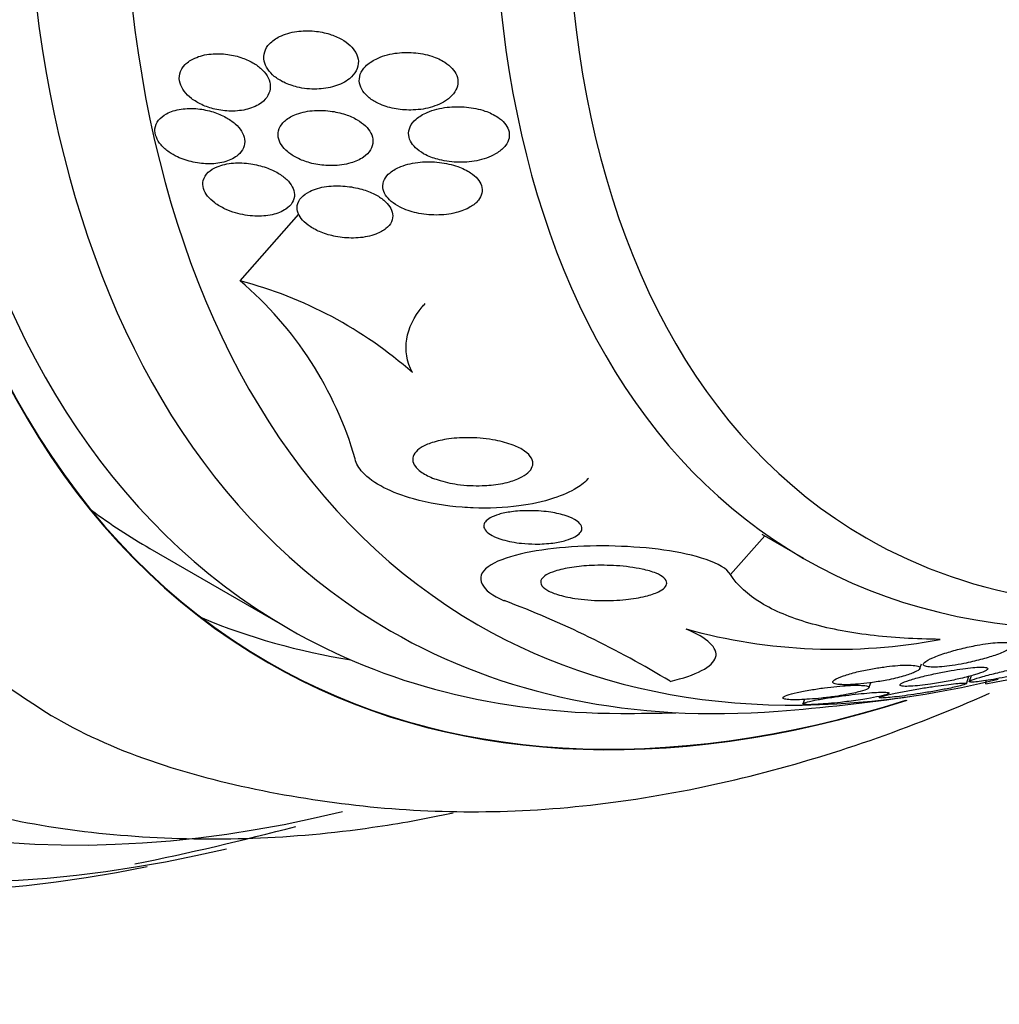
# Model space of a CAD drawing. Units: millimetres. Extents: x 0 to 1459, y 0 to 2744.
# Drawn here: x 1433 to 1443, y 406 to 416 of the extents above; entities that cross this region are included whole.
import ezdxf

# ---------------------------------------------------------------- set-up
doc = ezdxf.new("R2010")
doc.units = ezdxf.units.MM
doc.layers.add('DV6_Défaut', color=7, linetype='Continuous')
doc.layers.add('Défaut', color=7, linetype='Continuous')

# ---------------------------------------------------------------- blocks, each defined once
blk = doc.blocks.new('SE5')
at = {"layer": 'DV6_Défaut', "color": 7, "linetype": 'Continuous'}
for p, q in [((1434.798, 413.376), (1435.397, 414.056)), ((1440.123, 410.789), (1440.548, 410.544)), ((1439.803, 410.378), (1440.151, 410.773)), ((1433.876, 410.643), (1435.29, 409.827)), ((1441.735, 409.419), (1441.751, 409.467)), ((1442.21, 409.263), (1442.235, 409.339)), ((1442.257, 409.345), (1442.238, 409.286)), ((1442.408, 409.263), (1442.415, 409.304)), ((1441.215, 409.222), (1441.233, 409.274)), ((1440.556, 409.103), (1440.541, 409.059))]:
    blk.add_line(p, q, dxfattribs=at)
for centre, radius, start, end in [((1432.362, 410.516), 3.757, 16.1084, 49.5877), ((1433.714, 409.221), 4.294, 48.5518, 75.3767), ((1433.927, 400.632), 10.128, 58.7237, 69.3911), ((1440.873, 415.313), 5.698, 254.5069, 280.8092), ((1439.029, 427.73), 18.773, 280.3676, 285.684), ((1438.699, 429.22), 20.3, 274.4896, 278.3665), ((1438.699, 429.22), 20.26, 269.9566, 271.5431), ((1428.07, 435.357), 28.5, 281.4415, 284.8322)]:
    blk.add_arc(centre, radius, start, end, dxfattribs=at)
for centre, major_axis, start_param, end_param in [((1434.964, 431.377), (13.417, 23.239), 0, 3.401435), ((1435.424, 431.111), (13.294, 23.026), 0, 3.435466), ((1435.848, 430.866), (13.173, 22.816), 0, 3.441293), ((1436.555, 430.458), (12.953, 22.435), 0, 3.446729), ((1439.03, 429.029), (11.988, 20.764), 0, 3.616357), ((1439.384, 428.825), (11.823, 20.477), 0, 3.64051), ((1440.297, 428.298), (-11, -19.053), 3.141593, 6.283185), ((1440.297, 428.298), (11.327, 19.62), 0, 3.645259), ((1441.004, 427.889), (-11, -19.053), 3.190206, 6.283185), ((1442.065, 427.277), (-10.25, -17.754), 3.141593, 6.283185), ((1442.666, 426.93), (-10.25, -17.754), 3.14923, 6.262982), ((1444.54, 425.848), (-9.453, -16.373), 2.545433, 6.283185), ((1444.54, 425.848), (-9.45, -16.368), 2.547585, 6.283185), ((1444.54, 425.848), (-9.25, -16.021), 2.820367, 6.283185), ((1445.336, 425.389), (-9, -15.588), 2.961251, 6.283185), ((1445.974, 425.02), (-8.75, -15.155), 2.843236, 6.283185), ((1448.173, 423.75), (-7.625, -13.207), 2.47123, 6.283185), ((1448.561, 423.527), (-7.375, -12.774), 2.256715, 6.283185), ((1448.561, 423.527), (-7.375, -12.774), 0, 0.884877), ((1443.126, 426.665), (-9.25, -16.021), 6.21663, 6.283185), ((1448.173, 423.75), (-7.625, -13.207), 0, 0.670363), ((1443.126, 426.665), (-9.45, -16.368), 0.074896, 0.216437), ((1444.54, 425.848), (-9.25, -16.021), 0, 0.321225), ((1445.336, 425.389), (-9, -15.588), 0, 0.377613), ((1445.974, 425.02), (-8.75, -15.155), 0, 0.503587), ((1444.54, 425.848), (-9.45, -16.368), 0, 0.563044), ((1444.54, 425.848), (-9.453, -16.373), 0, 0.564134)]:
    blk.add_ellipse(centre, major_axis=major_axis, ratio=0.57735, start_param=start_param, end_param=end_param, dxfattribs=at)
for points, knots in [([(1435.379, 415.356), (1435.444, 415.34), (1435.513, 415.333), (1435.579, 415.335), (1435.642, 415.337), (1435.704, 415.346), (1435.76, 415.363), (1435.818, 415.381), (1435.872, 415.407), (1435.914, 415.441), (1435.942, 415.464), (1435.966, 415.492), (1435.982, 415.522), (1435.998, 415.552), (1436.006, 415.586), (1436.004, 415.62), (1436.002, 415.649), (1435.993, 415.679), (1435.978, 415.707), (1435.963, 415.733), (1435.943, 415.758), (1435.92, 415.781), (1435.894, 415.805), (1435.864, 415.826), (1435.832, 415.844), (1435.795, 415.865), (1435.754, 415.882), (1435.712, 415.895), (1435.662, 415.911), (1435.609, 415.921), (1435.557, 415.926), (1435.495, 415.932), (1435.433, 415.931), (1435.375, 415.923), (1435.312, 415.914), (1435.251, 415.896), (1435.2, 415.871), (1435.16, 415.851), (1435.125, 415.826), (1435.097, 415.797), (1435.075, 415.773), (1435.057, 415.745), (1435.048, 415.715), (1435.038, 415.685), (1435.036, 415.653), (1435.043, 415.62), (1435.049, 415.592), (1435.061, 415.564), (1435.079, 415.537), (1435.097, 415.511), (1435.12, 415.487), (1435.146, 415.465), (1435.175, 415.442), (1435.208, 415.421), (1435.244, 415.404), (1435.286, 415.384), (1435.332, 415.368), (1435.379, 415.356)], [0, 0, 0, 0, 0.07301, 0.07301, 0.07301, 0.142485, 0.142485, 0.142485, 0.215119, 0.215119, 0.215119, 0.264156, 0.264156, 0.264156, 0.313723, 0.313723, 0.313723, 0.355908, 0.355908, 0.355908, 0.394648, 0.394648, 0.394648, 0.435592, 0.435592, 0.435592, 0.482782, 0.482782, 0.482782, 0.539189, 0.539189, 0.539189, 0.605649, 0.605649, 0.605649, 0.678249, 0.678249, 0.678249, 0.733751, 0.733751, 0.733751, 0.779798, 0.779798, 0.779798, 0.826233, 0.826233, 0.826233, 0.866944, 0.866944, 0.866944, 0.906208, 0.906208, 0.906208, 0.948774, 0.948774, 0.948774, 1, 1, 1, 1]), ([(1436.913, 415.228), (1436.944, 415.251), (1436.971, 415.277), (1436.989, 415.307), (1437.005, 415.332), (1437.016, 415.359), (1437.019, 415.387), (1437.023, 415.415), (1437.019, 415.445), (1437.008, 415.473), (1436.998, 415.499), (1436.982, 415.524), (1436.962, 415.546), (1436.942, 415.569), (1436.916, 415.59), (1436.888, 415.608), (1436.848, 415.634), (1436.802, 415.655), (1436.754, 415.67), (1436.694, 415.69), (1436.63, 415.702), (1436.566, 415.706), (1436.502, 415.711), (1436.437, 415.709), (1436.376, 415.7), (1436.307, 415.689), (1436.24, 415.67), (1436.184, 415.642), (1436.143, 415.622), (1436.106, 415.596), (1436.077, 415.567), (1436.053, 415.543), (1436.035, 415.516), (1436.024, 415.486), (1436.014, 415.457), (1436.011, 415.425), (1436.016, 415.394), (1436.021, 415.367), (1436.033, 415.339), (1436.05, 415.314), (1436.067, 415.29), (1436.089, 415.267), (1436.114, 415.246), (1436.142, 415.224), (1436.174, 415.205), (1436.208, 415.188), (1436.258, 415.165), (1436.313, 415.147), (1436.368, 415.136), (1436.424, 415.125), (1436.483, 415.12), (1436.539, 415.121), (1436.607, 415.121), (1436.675, 415.13), (1436.737, 415.147), (1436.803, 415.165), (1436.864, 415.192), (1436.913, 415.228)], [0, 0, 0, 0, 0.04808, 0.04808, 0.04808, 0.088963, 0.088963, 0.088963, 0.130133, 0.130133, 0.130133, 0.167055, 0.167055, 0.167055, 0.204819, 0.204819, 0.204819, 0.258008, 0.258008, 0.258008, 0.325186, 0.325186, 0.325186, 0.393137, 0.393137, 0.393137, 0.469537, 0.469537, 0.469537, 0.524498, 0.524498, 0.524498, 0.569079, 0.569079, 0.569079, 0.614097, 0.614097, 0.614097, 0.65291, 0.65291, 0.65291, 0.69018, 0.69018, 0.69018, 0.731069, 0.731069, 0.731069, 0.79052, 0.79052, 0.79052, 0.850686, 0.850686, 0.850686, 0.922871, 0.922871, 0.922871, 1, 1, 1, 1]), ([(1435.014, 415.196), (1435.042, 415.217), (1435.066, 415.242), (1435.081, 415.27), (1435.097, 415.298), (1435.106, 415.33), (1435.105, 415.363), (1435.105, 415.392), (1435.097, 415.422), (1435.083, 415.451), (1435.069, 415.478), (1435.05, 415.505), (1435.026, 415.529), (1435.001, 415.554), (1434.972, 415.577), (1434.939, 415.596), (1434.903, 415.619), (1434.863, 415.638), (1434.821, 415.652), (1434.773, 415.67), (1434.722, 415.682), (1434.671, 415.689), (1434.613, 415.697), (1434.555, 415.698), (1434.5, 415.693), (1434.441, 415.687), (1434.384, 415.673), (1434.336, 415.651), (1434.297, 415.634), (1434.263, 415.612), (1434.236, 415.585), (1434.209, 415.557), (1434.19, 415.525), (1434.181, 415.49), (1434.174, 415.46), (1434.175, 415.427), (1434.185, 415.395), (1434.193, 415.367), (1434.207, 415.339), (1434.227, 415.312), (1434.247, 415.286), (1434.272, 415.261), (1434.301, 415.239), (1434.332, 415.215), (1434.367, 415.194), (1434.405, 415.176), (1434.448, 415.156), (1434.494, 415.141), (1434.54, 415.13), (1434.594, 415.117), (1434.65, 415.11), (1434.703, 415.11), (1434.763, 415.109), (1434.821, 415.116), (1434.874, 415.131), (1434.927, 415.145), (1434.976, 415.167), (1435.014, 415.196)], [0, 0, 0, 0, 0.048941, 0.048941, 0.048941, 0.098292, 0.098292, 0.098292, 0.142374, 0.142374, 0.142374, 0.183281, 0.183281, 0.183281, 0.225958, 0.225958, 0.225958, 0.274101, 0.274101, 0.274101, 0.330232, 0.330232, 0.330232, 0.394785, 0.394785, 0.394785, 0.464207, 0.464207, 0.464207, 0.519778, 0.519778, 0.519778, 0.575916, 0.575916, 0.575916, 0.623567, 0.623567, 0.623567, 0.665505, 0.665505, 0.665505, 0.707113, 0.707113, 0.707113, 0.752462, 0.752462, 0.752462, 0.804512, 0.804512, 0.804512, 0.864895, 0.864895, 0.864895, 0.932431, 0.932431, 0.932431, 1, 1, 1, 1]), ([(1434.157, 414.643), (1434.208, 414.619), (1434.263, 414.601), (1434.319, 414.589), (1434.374, 414.577), (1434.431, 414.571), (1434.485, 414.571), (1434.543, 414.572), (1434.6, 414.58), (1434.651, 414.595), (1434.7, 414.61), (1434.744, 414.633), (1434.778, 414.662), (1434.802, 414.683), (1434.82, 414.708), (1434.832, 414.735), (1434.843, 414.762), (1434.847, 414.792), (1434.842, 414.822), (1434.838, 414.85), (1434.828, 414.878), (1434.811, 414.905), (1434.795, 414.931), (1434.773, 414.957), (1434.747, 414.98), (1434.719, 415.004), (1434.686, 415.027), (1434.651, 415.046), (1434.612, 415.068), (1434.568, 415.087), (1434.523, 415.101), (1434.472, 415.117), (1434.418, 415.128), (1434.366, 415.133), (1434.307, 415.139), (1434.248, 415.138), (1434.195, 415.13), (1434.14, 415.122), (1434.088, 415.106), (1434.045, 415.083), (1434.013, 415.065), (1433.985, 415.043), (1433.965, 415.018), (1433.944, 414.992), (1433.931, 414.961), (1433.928, 414.93), (1433.925, 414.902), (1433.93, 414.872), (1433.942, 414.843), (1433.952, 414.816), (1433.97, 414.789), (1433.991, 414.764), (1434.014, 414.738), (1434.041, 414.713), (1434.072, 414.692), (1434.098, 414.674), (1434.127, 414.657), (1434.157, 414.643)], [0, 0, 0, 0, 0.062848, 0.062848, 0.062848, 0.12541, 0.12541, 0.12541, 0.193246, 0.193246, 0.193246, 0.259852, 0.259852, 0.259852, 0.307286, 0.307286, 0.307286, 0.355039, 0.355039, 0.355039, 0.397979, 0.397979, 0.397979, 0.439845, 0.439845, 0.439845, 0.484878, 0.484878, 0.484878, 0.536152, 0.536152, 0.536152, 0.595358, 0.595358, 0.595358, 0.661498, 0.661498, 0.661498, 0.729461, 0.729461, 0.729461, 0.780889, 0.780889, 0.780889, 0.832746, 0.832746, 0.832746, 0.878103, 0.878103, 0.878103, 0.920135, 0.920135, 0.920135, 0.963418, 0.963418, 0.963418, 1, 1, 1, 1]), ([(1435.738, 414.553), (1435.804, 414.554), (1435.869, 414.563), (1435.927, 414.581), (1435.975, 414.595), (1436.019, 414.615), (1436.055, 414.64), (1436.085, 414.661), (1436.11, 414.686), (1436.127, 414.713), (1436.144, 414.741), (1436.153, 414.772), (1436.153, 414.804), (1436.153, 414.831), (1436.146, 414.86), (1436.132, 414.886), (1436.119, 414.911), (1436.1, 414.936), (1436.077, 414.958), (1436.053, 414.981), (1436.024, 415.003), (1435.992, 415.021), (1435.956, 415.043), (1435.915, 415.061), (1435.873, 415.075), (1435.822, 415.092), (1435.769, 415.104), (1435.716, 415.11), (1435.655, 415.118), (1435.592, 415.119), (1435.533, 415.114), (1435.469, 415.108), (1435.407, 415.093), (1435.354, 415.071), (1435.314, 415.054), (1435.278, 415.032), (1435.249, 415.006), (1435.226, 414.984), (1435.207, 414.959), (1435.197, 414.931), (1435.186, 414.904), (1435.182, 414.874), (1435.187, 414.844), (1435.191, 414.817), (1435.202, 414.79), (1435.219, 414.764), (1435.235, 414.739), (1435.257, 414.715), (1435.283, 414.694), (1435.311, 414.671), (1435.343, 414.65), (1435.378, 414.632), (1435.418, 414.611), (1435.463, 414.595), (1435.508, 414.582), (1435.562, 414.567), (1435.618, 414.558), (1435.673, 414.555), (1435.695, 414.553), (1435.717, 414.553), (1435.738, 414.553)], [0, 0, 0, 0, 0.072986, 0.072986, 0.072986, 0.132717, 0.132717, 0.132717, 0.181299, 0.181299, 0.181299, 0.230389, 0.230389, 0.230389, 0.272228, 0.272228, 0.272228, 0.311142, 0.311142, 0.311142, 0.352605, 0.352605, 0.352605, 0.400546, 0.400546, 0.400546, 0.457802, 0.457802, 0.457802, 0.524907, 0.524907, 0.524907, 0.597483, 0.597483, 0.597483, 0.651953, 0.651953, 0.651953, 0.697444, 0.697444, 0.697444, 0.743292, 0.743292, 0.743292, 0.783843, 0.783843, 0.783843, 0.823388, 0.823388, 0.823388, 0.866527, 0.866527, 0.866527, 0.916723, 0.916723, 0.916723, 0.976349, 0.976349, 0.976349, 1, 1, 1, 1]), ([(1436.832, 414.613), (1436.897, 414.597), (1436.966, 414.589), (1437.033, 414.588), (1437.102, 414.587), (1437.172, 414.594), (1437.236, 414.609), (1437.305, 414.625), (1437.37, 414.651), (1437.423, 414.685), (1437.456, 414.706), (1437.485, 414.731), (1437.506, 414.759), (1437.524, 414.783), (1437.537, 414.809), (1437.542, 414.835), (1437.547, 414.862), (1437.546, 414.891), (1437.537, 414.918), (1437.528, 414.942), (1437.514, 414.966), (1437.496, 414.988), (1437.477, 415.01), (1437.453, 415.03), (1437.426, 415.048), (1437.388, 415.074), (1437.343, 415.095), (1437.296, 415.111), (1437.236, 415.131), (1437.171, 415.144), (1437.107, 415.15), (1437.041, 415.157), (1436.975, 415.156), (1436.911, 415.149), (1436.839, 415.14), (1436.768, 415.123), (1436.707, 415.097), (1436.664, 415.078), (1436.624, 415.055), (1436.593, 415.027), (1436.567, 415.005), (1436.546, 414.979), (1436.533, 414.951), (1436.52, 414.923), (1436.515, 414.893), (1436.518, 414.862), (1436.521, 414.836), (1436.531, 414.81), (1436.546, 414.786), (1436.561, 414.762), (1436.581, 414.74), (1436.605, 414.72), (1436.631, 414.698), (1436.661, 414.679), (1436.694, 414.662), (1436.736, 414.641), (1436.784, 414.625), (1436.832, 414.613)], [0, 0, 0, 0, 0.070556, 0.070556, 0.070556, 0.143175, 0.143175, 0.143175, 0.221418, 0.221418, 0.221418, 0.269779, 0.269779, 0.269779, 0.30986, 0.30986, 0.30986, 0.350242, 0.350242, 0.350242, 0.386276, 0.386276, 0.386276, 0.423104, 0.423104, 0.423104, 0.475758, 0.475758, 0.475758, 0.543325, 0.543325, 0.543325, 0.611811, 0.611811, 0.611811, 0.689714, 0.689714, 0.689714, 0.744812, 0.744812, 0.744812, 0.789016, 0.789016, 0.789016, 0.833688, 0.833688, 0.833688, 0.87181, 0.87181, 0.87181, 0.908171, 0.908171, 0.908171, 0.94814, 0.94814, 0.94814, 1, 1, 1, 1]), ([(1434.749, 414.071), (1434.814, 414.052), (1434.883, 414.04), (1434.949, 414.038), (1435.009, 414.035), (1435.069, 414.04), (1435.123, 414.052), (1435.177, 414.064), (1435.227, 414.083), (1435.265, 414.11), (1435.293, 414.128), (1435.315, 414.151), (1435.33, 414.176), (1435.345, 414.201), (1435.353, 414.229), (1435.352, 414.259), (1435.351, 414.285), (1435.344, 414.312), (1435.33, 414.338), (1435.316, 414.363), (1435.297, 414.388), (1435.274, 414.41), (1435.248, 414.434), (1435.218, 414.457), (1435.185, 414.477), (1435.148, 414.499), (1435.106, 414.518), (1435.062, 414.533), (1435.012, 414.551), (1434.958, 414.564), (1434.906, 414.572), (1434.846, 414.581), (1434.785, 414.583), (1434.728, 414.579), (1434.669, 414.574), (1434.613, 414.562), (1434.564, 414.542), (1434.528, 414.528), (1434.496, 414.508), (1434.471, 414.485), (1434.447, 414.461), (1434.429, 414.433), (1434.421, 414.402), (1434.415, 414.376), (1434.416, 414.347), (1434.424, 414.319), (1434.432, 414.293), (1434.446, 414.267), (1434.465, 414.243), (1434.485, 414.218), (1434.51, 414.194), (1434.539, 414.172), (1434.57, 414.149), (1434.607, 414.128), (1434.645, 414.11), (1434.678, 414.094), (1434.713, 414.081), (1434.749, 414.071)], [0, 0, 0, 0, 0.074538, 0.074538, 0.074538, 0.142793, 0.142793, 0.142793, 0.211043, 0.211043, 0.211043, 0.25863, 0.25863, 0.25863, 0.306584, 0.306584, 0.306584, 0.349109, 0.349109, 0.349109, 0.390044, 0.390044, 0.390044, 0.43398, 0.43398, 0.43398, 0.484265, 0.484265, 0.484265, 0.542956, 0.542956, 0.542956, 0.609496, 0.609496, 0.609496, 0.678897, 0.678897, 0.678897, 0.731104, 0.731104, 0.731104, 0.783801, 0.783801, 0.783801, 0.829205, 0.829205, 0.829205, 0.87053, 0.87053, 0.87053, 0.912773, 0.912773, 0.912773, 0.959651, 0.959651, 0.959651, 1, 1, 1, 1]), ([(1436.598, 414.071), (1436.663, 414.056), (1436.732, 414.049), (1436.799, 414.049), (1436.869, 414.049), (1436.938, 414.057), (1437.001, 414.073), (1437.054, 414.087), (1437.104, 414.106), (1437.146, 414.131), (1437.179, 414.15), (1437.208, 414.173), (1437.229, 414.2), (1437.246, 414.222), (1437.259, 414.246), (1437.264, 414.271), (1437.27, 414.297), (1437.268, 414.324), (1437.26, 414.35), (1437.252, 414.373), (1437.238, 414.397), (1437.22, 414.418), (1437.201, 414.44), (1437.177, 414.461), (1437.15, 414.479), (1437.112, 414.505), (1437.067, 414.527), (1437.019, 414.543), (1436.96, 414.564), (1436.895, 414.579), (1436.831, 414.586), (1436.766, 414.594), (1436.699, 414.594), (1436.636, 414.589), (1436.566, 414.582), (1436.497, 414.567), (1436.438, 414.544), (1436.396, 414.528), (1436.358, 414.506), (1436.327, 414.481), (1436.303, 414.46), (1436.282, 414.436), (1436.27, 414.41), (1436.257, 414.384), (1436.251, 414.356), (1436.255, 414.327), (1436.257, 414.302), (1436.267, 414.277), (1436.282, 414.253), (1436.296, 414.23), (1436.316, 414.208), (1436.34, 414.188), (1436.366, 414.166), (1436.397, 414.146), (1436.43, 414.129), (1436.481, 414.104), (1436.539, 414.084), (1436.598, 414.071)], [0, 0, 0, 0, 0.071115, 0.071115, 0.071115, 0.144964, 0.144964, 0.144964, 0.206653, 0.206653, 0.206653, 0.254909, 0.254909, 0.254909, 0.295062, 0.295062, 0.295062, 0.335465, 0.335465, 0.335465, 0.372221, 0.372221, 0.372221, 0.410272, 0.410272, 0.410272, 0.464345, 0.464345, 0.464345, 0.532431, 0.532431, 0.532431, 0.601253, 0.601253, 0.601253, 0.677773, 0.677773, 0.677773, 0.731378, 0.731378, 0.731378, 0.775165, 0.775165, 0.775165, 0.819354, 0.819354, 0.819354, 0.857792, 0.857792, 0.857792, 0.89517, 0.89517, 0.89517, 0.936496, 0.936496, 0.936496, 1, 1, 1, 1]), ([(1436.183, 413.854), (1436.222, 413.869), (1436.258, 413.888), (1436.286, 413.911), (1436.31, 413.931), (1436.329, 413.954), (1436.341, 413.979), (1436.352, 414.005), (1436.357, 414.032), (1436.353, 414.06), (1436.35, 414.085), (1436.34, 414.11), (1436.324, 414.134), (1436.309, 414.157), (1436.288, 414.18), (1436.264, 414.2), (1436.237, 414.223), (1436.205, 414.243), (1436.17, 414.261), (1436.13, 414.282), (1436.085, 414.299), (1436.039, 414.312), (1435.984, 414.328), (1435.927, 414.338), (1435.87, 414.343), (1435.805, 414.349), (1435.74, 414.348), (1435.679, 414.34), (1435.616, 414.331), (1435.557, 414.315), (1435.508, 414.29), (1435.474, 414.274), (1435.445, 414.253), (1435.423, 414.229), (1435.401, 414.204), (1435.386, 414.176), (1435.381, 414.146), (1435.377, 414.121), (1435.38, 414.093), (1435.391, 414.067), (1435.4, 414.043), (1435.415, 414.018), (1435.435, 413.996), (1435.456, 413.972), (1435.482, 413.95), (1435.512, 413.931), (1435.545, 413.909), (1435.583, 413.889), (1435.623, 413.873), (1435.67, 413.854), (1435.721, 413.84), (1435.772, 413.83), (1435.832, 413.818), (1435.894, 413.813), (1435.953, 413.814), (1436.019, 413.815), (1436.084, 413.823), (1436.141, 413.84), (1436.155, 413.844), (1436.169, 413.849), (1436.183, 413.854)], [0, 0, 0, 0, 0.05253, 0.05253, 0.05253, 0.097039, 0.097039, 0.097039, 0.141893, 0.141893, 0.141893, 0.181612, 0.181612, 0.181612, 0.220898, 0.220898, 0.220898, 0.264492, 0.264492, 0.264492, 0.315929, 0.315929, 0.315929, 0.377409, 0.377409, 0.377409, 0.447826, 0.447826, 0.447826, 0.520265, 0.520265, 0.520265, 0.569527, 0.569527, 0.569527, 0.619295, 0.619295, 0.619295, 0.661911, 0.661911, 0.661911, 0.701093, 0.701093, 0.701093, 0.742175, 0.742175, 0.742175, 0.789044, 0.789044, 0.789044, 0.844635, 0.844635, 0.844635, 0.910089, 0.910089, 0.910089, 0.982328, 0.982328, 0.982328, 1, 1, 1, 1]), ([(1436.556, 412.44), (1436.498, 412.551), (1436.479, 412.669), (1436.516, 412.896), (1436.572, 413.008), (1436.665, 413.122), (1436.675, 413.134), (1436.686, 413.146)], [0, 0, 0, 0, 0.472978, 0.472978, 0.945956, 0.945956, 1, 1, 1, 1]), ([(1437.268, 411.286), (1437.186, 411.283), (1437.099, 411.287), (1437.016, 411.299), (1436.947, 411.309), (1436.879, 411.324), (1436.817, 411.344), (1436.766, 411.36), (1436.719, 411.38), (1436.68, 411.403), (1436.64, 411.426), (1436.607, 411.452), (1436.587, 411.48), (1436.569, 411.503), (1436.56, 411.528), (1436.559, 411.552), (1436.559, 411.574), (1436.566, 411.596), (1436.58, 411.616), (1436.595, 411.637), (1436.617, 411.657), (1436.644, 411.674), (1436.676, 411.694), (1436.714, 411.711), (1436.757, 411.725), (1436.808, 411.742), (1436.866, 411.754), (1436.926, 411.763), (1436.997, 411.773), (1437.074, 411.777), (1437.151, 411.775), (1437.235, 411.773), (1437.322, 411.765), (1437.404, 411.749), (1437.467, 411.737), (1437.529, 411.72), (1437.583, 411.699), (1437.627, 411.682), (1437.668, 411.662), (1437.7, 411.639), (1437.732, 411.617), (1437.757, 411.591), (1437.771, 411.565), (1437.783, 411.542), (1437.787, 411.518), (1437.783, 411.496), (1437.779, 411.474), (1437.768, 411.453), (1437.751, 411.433), (1437.732, 411.412), (1437.705, 411.393), (1437.674, 411.376), (1437.638, 411.356), (1437.594, 411.339), (1437.546, 411.325), (1437.489, 411.309), (1437.425, 411.298), (1437.359, 411.292), (1437.329, 411.289), (1437.299, 411.287), (1437.268, 411.286)], [0, 0, 0, 0, 0.072675, 0.072675, 0.072675, 0.132441, 0.132441, 0.132441, 0.181232, 0.181232, 0.181232, 0.230522, 0.230522, 0.230522, 0.272625, 0.272625, 0.272625, 0.31166, 0.31166, 0.31166, 0.352896, 0.352896, 0.352896, 0.40018, 0.40018, 0.40018, 0.456433, 0.456433, 0.456433, 0.522715, 0.522715, 0.522715, 0.595665, 0.595665, 0.595665, 0.651538, 0.651538, 0.651538, 0.69724, 0.69724, 0.69724, 0.743364, 0.743364, 0.743364, 0.783398, 0.783398, 0.783398, 0.821956, 0.821956, 0.821956, 0.864168, 0.864168, 0.864168, 0.913804, 0.913804, 0.913804, 0.973456, 0.973456, 0.973456, 1, 1, 1, 1]), ([(1438.353, 411.36), (1438.322, 411.325), (1438.281, 411.292), (1438.234, 411.263), (1438.167, 411.222), (1438.086, 411.186), (1437.997, 411.157), (1437.89, 411.122), (1437.769, 411.095), (1437.642, 411.079), (1437.494, 411.059), (1437.334, 411.052), (1437.175, 411.058), (1437.138, 411.06), (1437.1, 411.062), (1437.063, 411.065), (1436.894, 411.078), (1436.722, 411.107), (1436.566, 411.15), (1436.457, 411.181), (1436.353, 411.22), (1436.265, 411.265), (1436.176, 411.31), (1436.1, 411.363), (1436.049, 411.419), (1436.008, 411.464), (1435.981, 411.512), (1435.972, 411.558)], [0, 0, 0, 0, 0.077823, 0.077823, 0.077823, 0.187074, 0.187074, 0.187074, 0.31901, 0.31901, 0.31901, 0.474133, 0.474133, 0.474133, 0.510227, 0.510227, 0.510227, 0.676069, 0.676069, 0.676069, 0.791187, 0.791187, 0.791187, 0.907538, 0.907538, 0.907538, 1, 1, 1, 1]), ([(1437.67, 410.697), (1437.603, 410.704), (1437.536, 410.717), (1437.477, 410.734), (1437.437, 410.746), (1437.4, 410.76), (1437.37, 410.776), (1437.344, 410.79), (1437.322, 410.806), (1437.307, 410.822), (1437.293, 410.838), (1437.284, 410.856), (1437.284, 410.872), (1437.283, 410.888), (1437.289, 410.903), (1437.3, 410.917), (1437.312, 410.932), (1437.329, 410.945), (1437.35, 410.957), (1437.374, 410.97), (1437.404, 410.982), (1437.436, 410.992), (1437.475, 411.004), (1437.52, 411.013), (1437.566, 411.019), (1437.621, 411.026), (1437.681, 411.03), (1437.741, 411.03), (1437.809, 411.031), (1437.879, 411.026), (1437.946, 411.017), (1438.002, 411.009), (1438.057, 410.998), (1438.105, 410.983), (1438.144, 410.972), (1438.18, 410.957), (1438.209, 410.941), (1438.233, 410.928), (1438.253, 410.913), (1438.266, 410.897), (1438.279, 410.881), (1438.286, 410.864), (1438.285, 410.847), (1438.285, 410.832), (1438.278, 410.817), (1438.266, 410.803), (1438.254, 410.789), (1438.236, 410.775), (1438.214, 410.763), (1438.189, 410.75), (1438.158, 410.738), (1438.124, 410.728), (1438.084, 410.716), (1438.038, 410.707), (1437.99, 410.7), (1437.933, 410.693), (1437.872, 410.689), (1437.81, 410.689), (1437.763, 410.69), (1437.716, 410.692), (1437.67, 410.697)], [0, 0, 0, 0, 0.072428, 0.072428, 0.072428, 0.121663, 0.121663, 0.121663, 0.163492, 0.163492, 0.163492, 0.205566, 0.205566, 0.205566, 0.243957, 0.243957, 0.243957, 0.28324, 0.28324, 0.28324, 0.327743, 0.327743, 0.327743, 0.380876, 0.380876, 0.380876, 0.444722, 0.444722, 0.444722, 0.517674, 0.517674, 0.517674, 0.57867, 0.57867, 0.57867, 0.627176, 0.627176, 0.627176, 0.66802, 0.66802, 0.66802, 0.709093, 0.709093, 0.709093, 0.746789, 0.746789, 0.746789, 0.785904, 0.785904, 0.785904, 0.830883, 0.830883, 0.830883, 0.885181, 0.885181, 0.885181, 0.950562, 0.950562, 0.950562, 1, 1, 1, 1]), ([(1439.803, 410.378), (1439.728, 410.497), (1439.438, 410.584), (1438.806, 410.672), (1438.448, 410.682), (1437.79, 410.629), (1437.477, 410.564), (1437.18, 410.352), (1437.257, 410.207), (1437.492, 410.111)], [0, 0, 0, 0, 0.25, 0.25, 0.5, 0.5, 0.75, 0.75, 1, 1, 1, 1]), ([(1438.733, 410.122), (1438.652, 410.114), (1438.567, 410.111), (1438.482, 410.112), (1438.391, 410.114), (1438.299, 410.121), (1438.214, 410.134), (1438.149, 410.144), (1438.088, 410.158), (1438.035, 410.175), (1437.992, 410.188), (1437.955, 410.204), (1437.926, 410.222), (1437.897, 410.239), (1437.877, 410.259), (1437.869, 410.279), (1437.862, 410.296), (1437.864, 410.314), (1437.874, 410.33), (1437.883, 410.346), (1437.9, 410.36), (1437.922, 410.374), (1437.946, 410.388), (1437.977, 410.401), (1438.011, 410.412), (1438.061, 410.429), (1438.12, 410.442), (1438.183, 410.451), (1438.246, 410.461), (1438.315, 410.467), (1438.384, 410.47), (1438.468, 410.474), (1438.555, 410.473), (1438.639, 410.468), (1438.73, 410.462), (1438.82, 410.45), (1438.9, 410.433), (1438.953, 410.422), (1439.002, 410.408), (1439.043, 410.391), (1439.076, 410.377), (1439.103, 410.362), (1439.122, 410.345), (1439.141, 410.328), (1439.152, 410.31), (1439.152, 410.291), (1439.152, 410.276), (1439.144, 410.259), (1439.129, 410.244), (1439.115, 410.229), (1439.093, 410.215), (1439.067, 410.202), (1439.031, 410.184), (1438.985, 410.169), (1438.935, 410.156), (1438.874, 410.141), (1438.804, 410.13), (1438.733, 410.122)], [0, 0, 0, 0, 0.070679, 0.070679, 0.070679, 0.147253, 0.147253, 0.147253, 0.205158, 0.205158, 0.205158, 0.251301, 0.251301, 0.251301, 0.297968, 0.297968, 0.297968, 0.337366, 0.337366, 0.337366, 0.374111, 0.374111, 0.374111, 0.41378, 0.41378, 0.41378, 0.471293, 0.471293, 0.471293, 0.529551, 0.529551, 0.529551, 0.600647, 0.600647, 0.600647, 0.678098, 0.678098, 0.678098, 0.729512, 0.729512, 0.729512, 0.771337, 0.771337, 0.771337, 0.813542, 0.813542, 0.813542, 0.850368, 0.850368, 0.850368, 0.886933, 0.886933, 0.886933, 0.9378, 0.9378, 0.9378, 1, 1, 1, 1]), ([(1441.941, 409.716), (1441.69, 409.718), (1441.451, 409.733), (1441.003, 409.787), (1440.792, 409.828), (1440.414, 409.938), (1440.25, 410.006), (1439.978, 410.171), (1439.872, 410.269), (1439.803, 410.378)], [0, 0, 0, 0, 0.25, 0.25, 0.5, 0.5, 0.75, 0.75, 1, 1, 1, 1]), ([(1439.185, 409.287), (1439.318, 409.319), (1439.427, 409.355), (1439.588, 409.439), (1439.636, 409.484), (1439.665, 409.58), (1439.644, 409.63), (1439.539, 409.728), (1439.457, 409.776), (1439.351, 409.822)], [0, 0, 0, 0, 0.25, 0.25, 0.5, 0.5, 0.75, 0.75, 1, 1, 1, 1]), ([(1442.625, 409.607), (1442.654, 409.623), (1442.674, 409.639), (1442.677, 409.652), (1442.68, 409.66), (1442.676, 409.668), (1442.665, 409.673), (1442.654, 409.679), (1442.635, 409.683), (1442.609, 409.685), (1442.586, 409.686), (1442.558, 409.686), (1442.527, 409.684), (1442.498, 409.682), (1442.465, 409.679), (1442.432, 409.674), (1442.395, 409.669), (1442.357, 409.663), (1442.319, 409.656), (1442.264, 409.646), (1442.208, 409.634), (1442.157, 409.621), (1442.104, 409.608), (1442.054, 409.594), (1442.009, 409.58), (1441.955, 409.563), (1441.907, 409.546), (1441.868, 409.529), (1441.828, 409.512), (1441.796, 409.494), (1441.781, 409.479), (1441.771, 409.469), (1441.767, 409.46), (1441.772, 409.453), (1441.776, 409.447), (1441.786, 409.442), (1441.803, 409.438), (1441.819, 409.435), (1441.843, 409.433), (1441.872, 409.433), (1441.897, 409.433), (1441.928, 409.434), (1441.96, 409.437), (1441.993, 409.44), (1442.028, 409.444), (1442.064, 409.449), (1442.104, 409.455), (1442.145, 409.462), (1442.185, 409.47), (1442.244, 409.482), (1442.301, 409.495), (1442.354, 409.509), (1442.407, 409.523), (1442.457, 409.538), (1442.5, 409.553), (1442.55, 409.571), (1442.594, 409.589), (1442.625, 409.607)], [0, 0, 0, 0, 0.071876, 0.071876, 0.071876, 0.11681, 0.11681, 0.11681, 0.162233, 0.162233, 0.162233, 0.201141, 0.201141, 0.201141, 0.237806, 0.237806, 0.237806, 0.277906, 0.277906, 0.277906, 0.336959, 0.336959, 0.336959, 0.396799, 0.396799, 0.396799, 0.46903, 0.46903, 0.46903, 0.545498, 0.545498, 0.545498, 0.595326, 0.595326, 0.595326, 0.636985, 0.636985, 0.636985, 0.678941, 0.678941, 0.678941, 0.716526, 0.716526, 0.716526, 0.75446, 0.75446, 0.75446, 0.79735, 0.79735, 0.79735, 0.860508, 0.860508, 0.860508, 0.924373, 0.924373, 0.924373, 1, 1, 1, 1]), ([(1443.089, 409.45), (1443.114, 409.459), (1443.132, 409.466), (1443.14, 409.472), (1443.148, 409.477), (1443.149, 409.481), (1443.142, 409.483), (1443.135, 409.485), (1443.121, 409.486), (1443.099, 409.484), (1443.079, 409.483), (1443.054, 409.48), (1443.025, 409.476), (1442.997, 409.472), (1442.966, 409.467), (1442.932, 409.461), (1442.896, 409.455), (1442.857, 409.448), (1442.818, 409.44), (1442.773, 409.431), (1442.727, 409.421), (1442.682, 409.411), (1442.629, 409.4), (1442.577, 409.388), (1442.529, 409.376), (1442.473, 409.362), (1442.422, 409.349), (1442.378, 409.337), (1442.333, 409.324), (1442.295, 409.312), (1442.27, 409.303), (1442.252, 409.296), (1442.241, 409.29), (1442.238, 409.286), (1442.236, 409.283), (1442.24, 409.28), (1442.251, 409.28), (1442.262, 409.279), (1442.28, 409.28), (1442.305, 409.282), (1442.327, 409.284), (1442.354, 409.288), (1442.385, 409.292), (1442.415, 409.297), (1442.449, 409.302), (1442.485, 409.308), (1442.524, 409.315), (1442.565, 409.322), (1442.605, 409.33), (1442.653, 409.34), (1442.701, 409.35), (1442.747, 409.36), (1442.801, 409.372), (1442.854, 409.384), (1442.901, 409.396), (1442.955, 409.409), (1443.003, 409.423), (1443.043, 409.435), (1443.06, 409.44), (1443.076, 409.445), (1443.089, 409.45)], [0, 0, 0, 0, 0.055836, 0.055836, 0.055836, 0.102159, 0.102159, 0.102159, 0.148908, 0.148908, 0.148908, 0.189456, 0.189456, 0.189456, 0.228397, 0.228397, 0.228397, 0.270823, 0.270823, 0.270823, 0.320467, 0.320467, 0.320467, 0.379891, 0.379891, 0.379891, 0.448873, 0.448873, 0.448873, 0.521737, 0.521737, 0.521737, 0.57348, 0.57348, 0.57348, 0.617278, 0.617278, 0.617278, 0.661362, 0.661362, 0.661362, 0.701139, 0.701139, 0.701139, 0.740977, 0.740977, 0.740977, 0.785211, 0.785211, 0.785211, 0.837152, 0.837152, 0.837152, 0.898858, 0.898858, 0.898858, 0.969244, 0.969244, 0.969244, 1, 1, 1, 1]), ([(1432.191, 409.401), (1432.469, 409.201), (1433.3, 408.609), (1435.172, 408.062), (1437.534, 407.87), (1439.993, 408.236), (1441.636, 408.808), (1442.445, 409.166)], [0, 0, 0, 0, 0.090536, 0.316089, 0.540923, 0.771892, 1, 1, 1, 1]), ([(1441.397, 409.3), (1441.459, 409.312), (1441.516, 409.326), (1441.564, 409.339), (1441.611, 409.353), (1441.65, 409.367), (1441.68, 409.38), (1441.71, 409.393), (1441.73, 409.407), (1441.735, 409.418), (1441.738, 409.426), (1441.735, 409.433), (1441.724, 409.439), (1441.712, 409.445), (1441.693, 409.449), (1441.666, 409.451), (1441.643, 409.454), (1441.614, 409.454), (1441.582, 409.453), (1441.552, 409.453), (1441.518, 409.45), (1441.483, 409.447), (1441.445, 409.444), (1441.406, 409.439), (1441.368, 409.434), (1441.323, 409.428), (1441.278, 409.421), (1441.236, 409.413), (1441.185, 409.404), (1441.137, 409.393), (1441.093, 409.383), (1441.041, 409.37), (1440.995, 409.357), (1440.957, 409.344), (1440.916, 409.331), (1440.884, 409.317), (1440.865, 409.304), (1440.851, 409.295), (1440.844, 409.286), (1440.846, 409.279), (1440.847, 409.272), (1440.856, 409.267), (1440.871, 409.262), (1440.886, 409.258), (1440.909, 409.255), (1440.938, 409.254), (1440.963, 409.253), (1440.994, 409.253), (1441.027, 409.254), (1441.06, 409.256), (1441.096, 409.258), (1441.132, 409.262), (1441.172, 409.265), (1441.213, 409.27), (1441.253, 409.276), (1441.302, 409.283), (1441.352, 409.291), (1441.397, 409.3)], [0, 0, 0, 0, 0.072961, 0.072961, 0.072961, 0.143338, 0.143338, 0.143338, 0.215552, 0.215552, 0.215552, 0.263155, 0.263155, 0.263155, 0.311236, 0.311236, 0.311236, 0.352633, 0.352633, 0.352633, 0.391376, 0.391376, 0.391376, 0.432855, 0.432855, 0.432855, 0.48098, 0.48098, 0.48098, 0.538567, 0.538567, 0.538567, 0.606052, 0.606052, 0.606052, 0.678821, 0.678821, 0.678821, 0.732738, 0.732738, 0.732738, 0.777803, 0.777803, 0.777803, 0.823215, 0.823215, 0.823215, 0.86347, 0.86347, 0.86347, 0.902894, 0.902894, 0.902894, 0.946058, 0.946058, 0.946058, 1, 1, 1, 1]), ([(1441.845, 409.26), (1441.898, 409.267), (1441.952, 409.277), (1442.004, 409.286), (1442.056, 409.296), (1442.106, 409.306), (1442.151, 409.317), (1442.204, 409.329), (1442.253, 409.342), (1442.294, 409.354), (1442.338, 409.367), (1442.375, 409.38), (1442.398, 409.392), (1442.416, 409.401), (1442.428, 409.409), (1442.429, 409.415), (1442.431, 409.421), (1442.426, 409.425), (1442.414, 409.428), (1442.402, 409.431), (1442.383, 409.433), (1442.356, 409.432), (1442.333, 409.432), (1442.305, 409.43), (1442.274, 409.428), (1442.243, 409.425), (1442.209, 409.421), (1442.173, 409.416), (1442.135, 409.411), (1442.094, 409.404), (1442.055, 409.397), (1442.008, 409.389), (1441.961, 409.381), (1441.916, 409.371), (1441.864, 409.36), (1441.813, 409.349), (1441.767, 409.338), (1441.715, 409.325), (1441.668, 409.312), (1441.63, 409.299), (1441.591, 409.287), (1441.56, 409.275), (1441.544, 409.265), (1441.533, 409.258), (1441.528, 409.251), (1441.531, 409.247), (1441.535, 409.242), (1441.548, 409.239), (1441.569, 409.237), (1441.587, 409.236), (1441.612, 409.236), (1441.642, 409.238), (1441.669, 409.239), (1441.701, 409.242), (1441.735, 409.246), (1441.769, 409.249), (1441.807, 409.254), (1441.845, 409.26)], [0, 0, 0, 0, 0.058018, 0.058018, 0.058018, 0.115565, 0.115565, 0.115565, 0.182478, 0.182478, 0.182478, 0.255072, 0.255072, 0.255072, 0.309482, 0.309482, 0.309482, 0.354584, 0.354584, 0.354584, 0.400054, 0.400054, 0.400054, 0.440119, 0.440119, 0.440119, 0.47933, 0.47933, 0.47933, 0.522513, 0.522513, 0.522513, 0.573243, 0.573243, 0.573243, 0.633825, 0.633825, 0.633825, 0.703472, 0.703472, 0.703472, 0.775785, 0.775785, 0.775785, 0.825919, 0.825919, 0.825919, 0.876583, 0.876583, 0.876583, 0.91975, 0.91975, 0.91975, 0.959056, 0.959056, 0.959056, 1, 1, 1, 1]), ([(1440.981, 409.152), (1441.037, 409.162), (1441.086, 409.173), (1441.125, 409.183), (1441.161, 409.193), (1441.188, 409.203), (1441.203, 409.212), (1441.215, 409.219), (1441.219, 409.226), (1441.215, 409.231), (1441.211, 409.237), (1441.197, 409.241), (1441.174, 409.244), (1441.155, 409.246), (1441.129, 409.248), (1441.097, 409.248), (1441.069, 409.248), (1441.036, 409.247), (1441.001, 409.245), (1440.966, 409.243), (1440.927, 409.24), (1440.889, 409.236), (1440.846, 409.232), (1440.803, 409.227), (1440.761, 409.221), (1440.712, 409.215), (1440.665, 409.208), (1440.621, 409.2), (1440.57, 409.192), (1440.524, 409.183), (1440.484, 409.174), (1440.441, 409.164), (1440.404, 409.154), (1440.379, 409.145), (1440.354, 409.136), (1440.339, 409.127), (1440.337, 409.12), (1440.336, 409.115), (1440.342, 409.111), (1440.355, 409.107), (1440.368, 409.104), (1440.389, 409.101), (1440.416, 409.1), (1440.441, 409.099), (1440.471, 409.099), (1440.505, 409.1), (1440.537, 409.101), (1440.573, 409.103), (1440.61, 409.106), (1440.649, 409.108), (1440.691, 409.112), (1440.731, 409.116), (1440.777, 409.121), (1440.823, 409.127), (1440.866, 409.133), (1440.907, 409.139), (1440.945, 409.145), (1440.981, 409.152)], [0, 0, 0, 0, 0.074455, 0.074455, 0.074455, 0.144007, 0.144007, 0.144007, 0.196799, 0.196799, 0.196799, 0.25012, 0.25012, 0.25012, 0.295644, 0.295644, 0.295644, 0.336716, 0.336716, 0.336716, 0.378718, 0.378718, 0.378718, 0.425584, 0.425584, 0.425584, 0.480075, 0.480075, 0.480075, 0.543144, 0.543144, 0.543144, 0.612107, 0.612107, 0.612107, 0.679714, 0.679714, 0.679714, 0.726946, 0.726946, 0.726946, 0.774511, 0.774511, 0.774511, 0.817085, 0.817085, 0.817085, 0.858337, 0.858337, 0.858337, 0.902541, 0.902541, 0.902541, 0.952875, 0.952875, 0.952875, 1, 1, 1, 1]), ([(1441.009, 409.083), (1441.075, 409.092), (1441.14, 409.101), (1441.195, 409.11), (1441.243, 409.118), (1441.286, 409.126), (1441.322, 409.134), (1441.358, 409.142), (1441.387, 409.149), (1441.404, 409.156), (1441.417, 409.161), (1441.423, 409.166), (1441.421, 409.169), (1441.418, 409.173), (1441.407, 409.175), (1441.387, 409.176), (1441.369, 409.177), (1441.344, 409.177), (1441.314, 409.176), (1441.287, 409.175), (1441.254, 409.173), (1441.22, 409.17), (1441.185, 409.167), (1441.146, 409.163), (1441.108, 409.159), (1441.065, 409.155), (1441.021, 409.149), (1440.978, 409.144), (1440.929, 409.138), (1440.88, 409.131), (1440.836, 409.124), (1440.785, 409.116), (1440.737, 409.108), (1440.696, 409.101), (1440.652, 409.092), (1440.615, 409.084), (1440.588, 409.077), (1440.562, 409.071), (1440.545, 409.064), (1440.542, 409.06), (1440.539, 409.056), (1440.543, 409.053), (1440.555, 409.052), (1440.566, 409.05), (1440.586, 409.049), (1440.611, 409.049), (1440.635, 409.05), (1440.664, 409.051), (1440.697, 409.053), (1440.729, 409.055), (1440.765, 409.057), (1440.801, 409.061), (1440.841, 409.064), (1440.883, 409.068), (1440.924, 409.073), (1440.953, 409.076), (1440.981, 409.08), (1441.009, 409.083)], [0, 0, 0, 0, 0.07537, 0.07537, 0.07537, 0.139994, 0.139994, 0.139994, 0.208252, 0.208252, 0.208252, 0.260551, 0.260551, 0.260551, 0.313323, 0.313323, 0.313323, 0.358996, 0.358996, 0.358996, 0.40082, 0.40082, 0.40082, 0.443756, 0.443756, 0.443756, 0.491478, 0.491478, 0.491478, 0.546484, 0.546484, 0.546484, 0.609387, 0.609387, 0.609387, 0.677293, 0.677293, 0.677293, 0.743339, 0.743339, 0.743339, 0.790614, 0.790614, 0.790614, 0.838184, 0.838184, 0.838184, 0.881252, 0.881252, 0.881252, 0.923378, 0.923378, 0.923378, 0.968549, 0.968549, 0.968549, 1, 1, 1, 1]), ([(1442.012, 409.212), (1442.065, 409.222), (1442.111, 409.232), (1442.145, 409.241), (1442.176, 409.249), (1442.198, 409.256), (1442.207, 409.262), (1442.213, 409.265), (1442.212, 409.268), (1442.204, 409.269), (1442.196, 409.271), (1442.18, 409.271), (1442.157, 409.269), (1442.136, 409.268), (1442.109, 409.266), (1442.079, 409.263), (1442.049, 409.259), (1442.016, 409.255), (1441.981, 409.25), (1441.943, 409.245), (1441.902, 409.239), (1441.862, 409.233), (1441.816, 409.226), (1441.77, 409.219), (1441.725, 409.211), (1441.673, 409.202), (1441.622, 409.193), (1441.576, 409.184), (1441.524, 409.174), (1441.476, 409.165), (1441.437, 409.156), (1441.396, 409.147), (1441.363, 409.139), (1441.343, 409.133), (1441.327, 409.128), (1441.319, 409.124), (1441.318, 409.121), (1441.318, 409.119), (1441.327, 409.117), (1441.345, 409.117), (1441.36, 409.118), (1441.383, 409.119), (1441.411, 409.121), (1441.436, 409.124), (1441.467, 409.127), (1441.5, 409.131), (1441.534, 409.135), (1441.572, 409.14), (1441.61, 409.145), (1441.652, 409.151), (1441.696, 409.157), (1441.739, 409.164), (1441.788, 409.171), (1441.837, 409.18), (1441.883, 409.188), (1441.929, 409.196), (1441.973, 409.204), (1442.012, 409.212)], [0, 0, 0, 0, 0.074552, 0.074552, 0.074552, 0.142733, 0.142733, 0.142733, 0.189808, 0.189808, 0.189808, 0.23723, 0.23723, 0.23723, 0.279511, 0.279511, 0.279511, 0.320526, 0.320526, 0.320526, 0.364776, 0.364776, 0.364776, 0.415546, 0.415546, 0.415546, 0.474784, 0.474784, 0.474784, 0.541712, 0.541712, 0.541712, 0.611051, 0.611051, 0.611051, 0.662634, 0.662634, 0.662634, 0.714689, 0.714689, 0.714689, 0.759708, 0.759708, 0.759708, 0.800978, 0.800978, 0.800978, 0.84341, 0.84341, 0.84341, 0.890659, 0.890659, 0.890659, 0.945336, 0.945336, 0.945336, 1, 1, 1, 1]), ([(1430.358, 408.731), (1430.756, 408.505), (1431.715, 407.977), (1433.727, 407.623), (1435.593, 407.687), (1436.696, 407.886), (1436.971, 407.945)], [0, 0, 0, 0, 0.19104, 0.536307, 0.884756, 1, 1, 1, 1])]:
    blk.add_open_spline(points, degree=3, knots=knots, dxfattribs=at)

msp = doc.modelspace()

# ---------------------------------------------------------------- block references
at = {"layer": 'Défaut'}
msp.add_blockref('SE5', (0, 0), dxfattribs=at)

doc.saveas('drawing.dxf')
